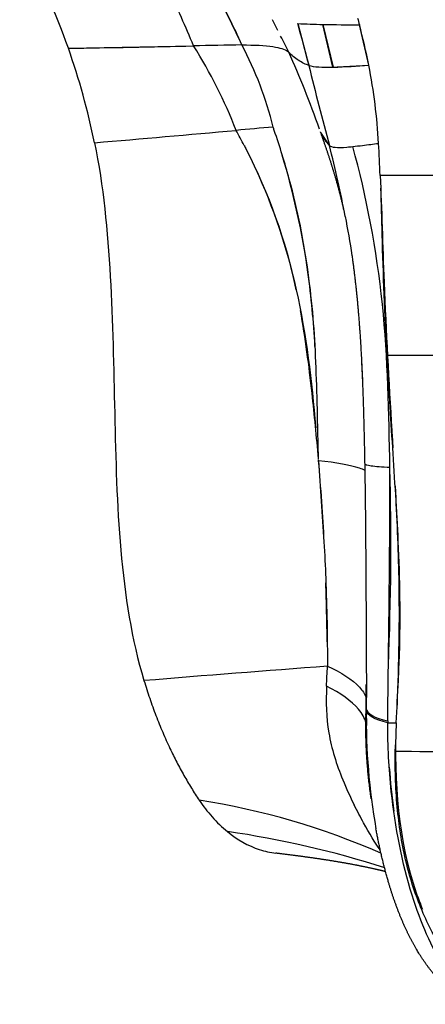
# Model space of a CAD drawing. Units: millimetres. Extents: x 841661 to 853422, y 6544 to 14378.
# Drawn here: x 847737 to 847769, y 9496 to 9572 of the extents above; entities that cross this region are included whole.
import ezdxf

# ---------------------------------------------------------------- set-up
doc = ezdxf.new("R2010")
doc.units = ezdxf.units.MM
doc.layers.add('DEFAULT', color=7, linetype='Continuous')
doc.layers.add('QITELE', color=7, linetype='Continuous')

# ---------------------------------------------------------------- blocks, each defined once
blk = doc.blocks.new('UFO-657')
at = {"layer": 'QITELE'}
for p, q in [((847758.687, 9572.08), (847759.547, 9568.82)), ((847760.635, 9572.011), (847761.446, 9568.692)), ((847761.414, 9568.691), (847760.635, 9572.011)), ((847764.212, 9568.836), (847763.474, 9571.977)), ((847740.869, 9570.163), (847750.594, 9570.341)), ((847761.762, 9568.709), (847764.212, 9568.836)), ((847761.145, 9562.607), (847760.473, 9563.612)), ((847764.015, 9518.743), (847764.014, 9518.796)), ((847764.048, 9517.577), (847764.017, 9518.675)), ((847765.681, 9517.785), (847766.34, 9517.782))]:
    blk.add_line(p, q, dxfattribs=at)
for centre, radius, start, end in [((847699.106, 9555.587), 44.233, 19.23942, 30.82958), ((847657.772, 9525.438), 106.538, 24.97061, 27.20392), ((847703.192, 9547.688), 55.98, 23.95131, 27.58018), ((847565.852, 9518.142), 200.237, 14.66586, 15.62673), ((847761.409, 9621.571), 49.566, 266.85207, 269.10508), ((847764.459, 9769.918), 197.944, 268.89316, 269.71483), ((847717.453, 9559.506), 47.68, 11.28511, 15.16255), ((847731.358, 10355.024), 784.919, 270.694256, 271.404244), ((847688.976, 9551.851), 55.028, 11.50317, 19.43642), ((847756.806, 9347.142), 223.285, 90.63009, 91.59443), ((847718.961, 9550.286), 37.454, 21.12034, 32.37413), ((847729.893, 9557.461), 27.676, 13.75879, 27.90482), ((848000.644, 9627.5), 248.135, 193.67934, 195.16052), ((847759.674, 9629.222), 60.556, 271.67704, 274.29722), ((847719.726, 9560.208), 45.315, 3.2423, 10.97663), ((847593.868, 11340.229), 1783.641, 274.79291, 275.147584), ((847712.232, 9540.53), 47.716, 27.55613, 29.1627), ((847763.15, 9564.672), 2.879, 201.61036, 225.84696), ((847716.355, 9542.482), 43.156, 11.94327, 27.36106), ((847691.935, 9544.289), 71.592, 10.3051, 14.82484), ((847670.419, 9556.954), 94.728, 2.01868, 3.52074), ((847764.023, 8626.919), 933.373, 89.528111, 89.934586), ((847715.224, 9547.261), 48.177, 8.12226, 11.78337), ((847564.563, 9521.943), 196.414, 2.8861, 4.72824), ((846851.901, 9523.62), 912.123, 359.874542, 0.895029), ((847531.648, 9531.774), 234.275, 357.66781, 1.41387), ((846603.866, 9538.705), 1161.986, 359.585444, 359.943289), ((847070.508, 9482.42), 697.526, 4.533584, 4.537171), ((845635.352, 9549.473), 2130.551, 359.267641, 359.48432), ((847543.399, 9521.191), 217.594, 0.75689, 1.96176), ((847862.337, 8131.919), 1393.938, 94.169105, 94.756714), ((847813.044, 9518.126), 49.036, 179.27959, 190.07973), ((847815.367, 9517.707), 49.683, 183.89691, 187.8589), ((847742.043, 9454.617), 57.856, 66.45954, 81.06219), ((847760.37, 9517.943), 11.193, 213.46469, 230.3094), ((847743.264, 9438.271), 71.753, 71.99522, 82.02288)]:
    blk.add_arc(centre, radius, start, end, dxfattribs=at)
for points, knots in [([(847750.594, 9570.341), (847750.001, 9571.831), (847748.706, 9574.622), (847747.25, 9577.341), (847746.537, 9578.659)], [-7.733166, -7.733166, -7.733166, -7.733166, -7.214284, -6.733166, -6.733166, -6.733166, -6.733166]), ([(847754.351, 9570.414), (847755.324, 9570.422), (847756.86, 9570.344), (847757.683, 9570.082), (847757.904, 9569.924), (847757.934, 9569.9), (847757.961, 9569.877), (847757.985, 9569.852)], [0, 0, 0, 0, 5.30133, 9.968681, 9.968681, 9.968681, 10.60266, 10.60266, 10.60266, 10.60266]), ([(847759.544, 9568.833), (847759.482, 9568.851), (847759.356, 9568.891), (847759.078, 9569.013), (847758.736, 9569.222), (847758.329, 9569.506), (847758.099, 9569.737), (847757.985, 9569.852)], [0, 0, 0, 0, 0.193235, 0.397083, 0.908098, 1.395203, 1.881563, 1.881563, 1.881563, 1.881563]), ([(847759.547, 9568.82), (847759.741, 9568.766), (847760.26, 9568.692), (847761.008, 9568.684), (847761.414, 9568.691)], [0, 0, 0, 0, 1.977, 3.915444, 3.915444, 3.915444, 3.915444]), ([(847761.446, 9568.692), (847761.444, 9568.692), (847761.433, 9568.692), (847761.422, 9568.691), (847761.414, 9568.691)], [-3.96590013, -3.96590013, -3.96590013, -3.96590013, -3.9539997, -3.91544446, -3.91544446, -3.91544446, -3.91544446]), ([(847742.9, 9562.825), (847743.588, 9559.48), (847744.26, 9552.466), (847744.457, 9541.817), (847744.722, 9531.136), (847745.788, 9524.216), (847746.745, 9521.056)], [0, 0, 0, 0, 10.627937, 21.217155, 31.848757, 42.4755, 42.4755, 42.4755, 42.4755]), ([(847761.145, 9562.607), (847761.215, 9562.536), (847761.522, 9562.44), (847762.263, 9562.456), (847762.807, 9562.51), (847762.964, 9562.528)], [0, 0, 0, 0, 1.977, 3.954, 4.721465, 4.721465, 4.721465, 4.721465]), ([(847762.964, 9562.528), (847763.211, 9562.555), (847763.894, 9562.64), (847764.561, 9562.722), (847764.968, 9562.771)], [4.721465, 4.721465, 4.721465, 4.721465, 5.931, 7.907999, 7.907999, 7.907999, 7.907999]), ([(847765.848, 9537.598), (847765.769, 9541.832), (847765.623, 9550.287), (847764.023, 9558.729), (847762.964, 9562.528)], [-25.434863, -25.434863, -25.434863, -25.434863, -12.709828, 0, 0, 0, 0]), ([(847760.028, 9546.993), (847759.915, 9548.922), (847759.474, 9553.942), (847758.373, 9558.902), (847757.476, 9561.869)], [33.460724, 33.460724, 33.460724, 33.460724, 39.301991, 48.671902, 48.671902, 48.671902, 48.671902]), ([(847755.404, 9560.821), (847756.794, 9557.808), (847758.976, 9551.222), (847759.767, 9544.297), (847760.088, 9540.698)], [3.329521, 3.329521, 3.329521, 3.329521, 13.318164, 24.149742, 24.149742, 24.149742, 24.149742]), ([(847765.088, 9560.291), (847765.208, 9557.674), (847765.377, 9551.104), (847765.793, 9543.879), (847766.049, 9539.585), (847766.075, 9539.144)], [2.830409, 2.830409, 2.830409, 2.830409, 11.517775, 23.041543, 24.359269, 24.359269, 24.359269, 24.359269]), ([(847765.122, 9559.3), (847765.158, 9558.122), (847765.256, 9553.89), (847765.429, 9549.467), (847765.613, 9546.329)], [1.190163, 1.190163, 1.190163, 1.190163, 5.393934, 15.833806, 15.833806, 15.833806, 15.833806]), ([(847760.296, 9538.282), (847760.154, 9539.977), (847759.776, 9543.815), (847759.285, 9547.664), (847758.897, 9549.792)], [58.90559, 58.90559, 58.90559, 58.90559, 64.009932, 70.502783, 70.502783, 70.502783, 70.502783]), ([(847765.613, 9546.329), (847766.367, 9546.331), (847768.065, 9546.335), (847769.817, 9546.338), (847770.628, 9546.34)], [0, 0, 0, 0, 2.778519, 5.561001, 5.561001, 5.561001, 5.561001]), ([(847766.34, 9517.782), (847766.389, 9518.876), (847766.492, 9520.645), (847766.691, 9525.316), (847766.614, 9530.165), (847766.299, 9535.511), (847765.99, 9540.371), (847765.752, 9543.96), (847765.613, 9546.329)], [-32.342582, -32.342582, -32.342582, -32.342582, -28.580901, -26.274364, -16.471581, -12.435141, -8.282212, 0, 0, 0, 0]), ([(847763.92, 9537.376), (847763.803, 9537.437), (847763.099, 9537.725), (847761.69, 9537.978), (847760.29, 9538.135)], [1.3665543, 1.3665543, 1.3665543, 1.3665543, 1.5, 2, 2, 2, 2]), ([(847760.29, 9538.135), (847760.375, 9537.129), (847760.625, 9533.584), (847760.857, 9529.645), (847760.971, 9525.535), (847760.994, 9523.266), (847760.998, 9522.168)], [-19.428524, -19.428524, -19.428524, -19.428524, -16.159626, -9.038088, -4.519044, 0, 0, 0, 0]), ([(847765.848, 9537.598), (847765.23, 9537.626), (847764.259, 9537.705), (847763.922, 9537.817), (847763.913, 9537.871)], [-4.812096, -4.812096, -4.812096, -4.812096, -2.406048, -0.252487, -0.252487, -0.252487, -0.252487]), ([(847766.248, 9536.153), (847766.379, 9533.76), (847766.639, 9528.026), (847766.526, 9522.369), (847766.398, 9519.154)], [27.345823, 27.345823, 27.345823, 27.345823, 34.519624, 44.600191, 44.600191, 44.600191, 44.600191]), ([(847760.998, 9522.168), (847762.067, 9521.707), (847763.32, 9520.9), (847763.891, 9520.016), (847764.002, 9519.744)], [0, 0, 0, 0, 6.243936, 9.006358, 9.006358, 9.006358, 9.006358]), ([(847760.924, 9520.62), (847760.876, 9519.415), (847760.918, 9516.999), (847761.918, 9513.856), (847762.755, 9512.035), (847763.065, 9511.41)], [23.716746, 23.716746, 23.716746, 23.716746, 27.721601, 31.739156, 34.004157, 34.004157, 34.004157, 34.004157]), ([(847763.985, 9517.813), (847763.876, 9518.155), (847763.304, 9519.179), (847761.996, 9520.109), (847760.924, 9520.62)], [2.671945, 2.671945, 2.671945, 2.671945, 5.343889, 10.687779, 10.687779, 10.687779, 10.687779]), ([(847772.567, 9495.922), (847771.641, 9496.7), (847769.692, 9498.908), (847767.264, 9504.501), (847765.893, 9511.492), (847765.68, 9515.977), (847765.681, 9517.785)], [1.025169, 1.025169, 1.025169, 1.025169, 7.130718, 15.437639, 25.157663, 31.389066, 31.389066, 31.389066, 31.389066]), ([(847766.34, 9517.782), (847766.125, 9513.196), (847766.563, 9508.015), (847768.203, 9503.733), (847768.376, 9503.319)], [30.736343, 30.736343, 30.736343, 30.736343, 45.151393, 46.734015, 46.734015, 46.734015, 46.734015]), ([(847770.078, 9499.915), (847769.742, 9500.435), (847769.117, 9501.505), (847768.031, 9503.8), (847767.005, 9506.946), (847766.343, 9511.115), (847766.24, 9514.029), (847766.265, 9515.563)], [0, 0, 0, 0, 1.856148, 3.714864, 7.610407, 11.747303, 16.347188, 16.347188, 16.347188, 16.347188]), ([(847779.445, 9515.37), (847779.071, 9515.384), (847778.048, 9515.409), (847773.655, 9515.476), (847769.635, 9515.509), (847766.265, 9515.563)], [0, 0, 0, 0, 1.123801, 3.069244, 13.182019, 13.182019, 13.182019, 13.182019]), ([(847765.095, 9507.907), (847764.703, 9508.459), (847764.023, 9509.575), (847763.31, 9510.922), (847763.067, 9511.411)], [4.794915, 4.794915, 4.794915, 4.794915, 8.094666, 9.861395, 9.861395, 9.861395, 9.861395]), ([(847753.221, 9509.33), (847754.003, 9508.691), (847755.252, 9507.998), (847756.555, 9507.706), (847756.987, 9507.654)], [-17.627904, -17.627904, -17.627904, -17.627904, -13.220928, -11.054135, -11.054135, -11.054135, -11.054135])]:
    blk.add_open_spline(points, degree=3, knots=knots, dxfattribs=at)
for points in [[(847757.148, 9571.528), (847757.005, 9571.809), (847756.862, 9572.091), (847756.717, 9572.374)], [(847763.335, 9572.489), (847763.382, 9572.318), (847763.428, 9572.147), (847763.474, 9571.977)], [(847757.985, 9569.852), (847757.78, 9570.268), (847757.571, 9570.687), (847757.36, 9571.107)], [(847760.382, 9563.865), (847759.626, 9565.952), (847758.873, 9567.982), (847757.985, 9569.852)], [(847756.775, 9564.044), (847755.813, 9563.955), (847754.855, 9563.868), (847753.899, 9563.782)], [(847756.864, 9563.781), (847756.835, 9563.869), (847756.805, 9563.956), (847756.775, 9564.044)], [(847760.212, 9542.116), (847760.181, 9543.395), (847760.112, 9545.821), (847759.918, 9549.208), (847759.532, 9552.734), (847758.935, 9556.365), (847758.087, 9559.977), (847757.302, 9562.494), (847756.865, 9563.781)], [(847760.473, 9563.612), (847760.466, 9563.634), (847760.458, 9563.655), (847760.45, 9563.676)], [(847754.532, 9562.603), (847754.582, 9562.507), (847754.632, 9562.411), (847754.681, 9562.315)], [(847763.732, 9544.391), (847763.711, 9544.866), (847763.688, 9545.341), (847763.662, 9545.815)], [(847760.232, 9541.208), (847760.227, 9541.511), (847760.22, 9541.814), (847760.213, 9542.117)], [(847760.294, 9538.282), (847760.277, 9539.272), (847760.256, 9540.255), (847760.232, 9541.208)], [(847760.29, 9538.135), (847760.291, 9538.17), (847760.293, 9538.205), (847760.295, 9538.239)], [(847760.924, 9520.62), (847760.946, 9521.131), (847760.971, 9521.647), (847760.998, 9522.168)], [(847765.679, 9517.926), (847765.695, 9519.357), (847765.712, 9520.796), (847765.729, 9522.241)], [(847764.022, 9521.622), (847764.02, 9520.697), (847764.016, 9519.776), (847764.012, 9518.862)], [(847763.987, 9518.356), (847763.996, 9519.14), (847764.004, 9519.945), (847764.01, 9520.764)], [(847764.004, 9518.743), (847763.994, 9518.587), (847763.988, 9518.431), (847763.986, 9518.273)], [(847764.011, 9518.743), (847764.012, 9518.783), (847764.011, 9518.823), (847764.012, 9518.862)], [(847765.681, 9517.785), (847764.668, 9518.017), (847764.037, 9518.38), (847764.011, 9518.743)], [(847764.012, 9518.862), (847764.036, 9518.508), (847764.666, 9518.154), (847765.679, 9517.926)], [(847765.679, 9517.926), (847765.678, 9517.879), (847765.682, 9517.831), (847765.681, 9517.785)], [(847766.265, 9515.563), (847766.268, 9515.728), (847766.271, 9515.894), (847766.275, 9516.06)]]:
    blk.add_open_spline(points, degree=3, dxfattribs=at)
for points, weights, degree, knots in [([(847762.271, 9557.622), (847762.011, 9558.757), (847761.693, 9559.878), (847761.167, 9561.696), (847760.52, 9563.476)], [1, 0.999663054962, 1, 0.999440909918, 1], 2, [0, 0, 0, 2.328567, 2.328567, 6.113745, 6.113745, 6.113745]), ([(847763.913, 9537.875), (847763.856, 9541.134), (847763.737, 9544.392), (847763.653, 9546.547), (847763.492, 9548.698), (847763.293, 9551.392), (847762.92, 9554.068)], [1, 0.999953977511, 1, 0.99984460668, 1, 0.999469547529, 1], 2, [0, 0, 0, 6.518835, 6.518835, 10.832578, 10.832578, 16.233773, 16.233773, 16.233773]), ([(847764.396, 9511.873), (847764.372, 9512.041), (847764.35, 9512.203), (847764.33, 9512.354), (847764.061, 9514.316), (847763.945, 9516.293), (847763.986, 9518.273)], [1, 1, 1, 1, 0.997948072647, 0.997948072647, 1], 3, [1.684482, 1.684482, 1.684482, 1.684482, 2.308391, 2.308391, 2.308391, 8.243537, 8.243537, 8.243537, 8.243537]), ([(847771.533, 9496.076), (847771.404, 9496.175), (847771.278, 9496.276), (847771.153, 9496.378), (847769.918, 9497.397), (847768.872, 9498.607), (847768.044, 9499.976), (847767.024, 9501.641), (847766.25, 9503.617), (847765.667, 9505.655), (847765.302, 9506.936), (847765, 9508.233), (847764.763, 9509.544)], [1, 1, 1, 1, 0.990547712376, 0.990547712376, 1, 1, 1, 1, 0.999187513039, 0.999187513039, 1], 3, [0, 0, 0, 0, 0.608945, 0.608945, 0.608945, 5.386573, 5.386573, 5.386573, 12.730619, 12.730619, 12.730619, 16.724961, 16.724961, 16.724961, 16.724961]), ([(847765.509, 9506.222), (847765.442, 9506.238), (847765.374, 9506.255), (847765.304, 9506.272), (847765.127, 9506.315), (847764.961, 9506.354), (847764.806, 9506.39), (847764.136, 9506.543), (847763.463, 9506.682), (847762.787, 9506.807), (847761.867, 9506.975), (847760.944, 9507.126), (847760.019, 9507.258), (847759.01, 9507.403), (847757.999, 9507.535), (847756.987, 9507.654)], [1, 1, 1, 1, 1, 1, 1, 0.999852742552, 0.999852742552, 1, 0.999873571341, 0.999873571341, 1, 0.99994676268, 0.99994676268, 1], 3, [4.517298, 4.517298, 4.517298, 4.517298, 4.913662, 4.913662, 4.913662, 5.894447, 5.894447, 5.894447, 7.956224, 7.956224, 7.956224, 10.760967, 10.760967, 10.760967, 13.818521, 13.818521, 13.818521, 13.818521])]:
    blk.add_rational_spline(points, weights, degree=degree, knots=knots, dxfattribs=at)
blk.add_rational_spline([(847746.745, 9521.056), (847748.344, 9515.778), (847751.032, 9511.771)], [1, 0.983049536204, 1], degree=2, dxfattribs=at)

msp = doc.modelspace()

# ---------------------------------------------------------------- block references
at = {"layer": 'DEFAULT'}
msp.add_blockref('UFO-657', (0, 0), dxfattribs=at)

doc.saveas('drawing.dxf')
